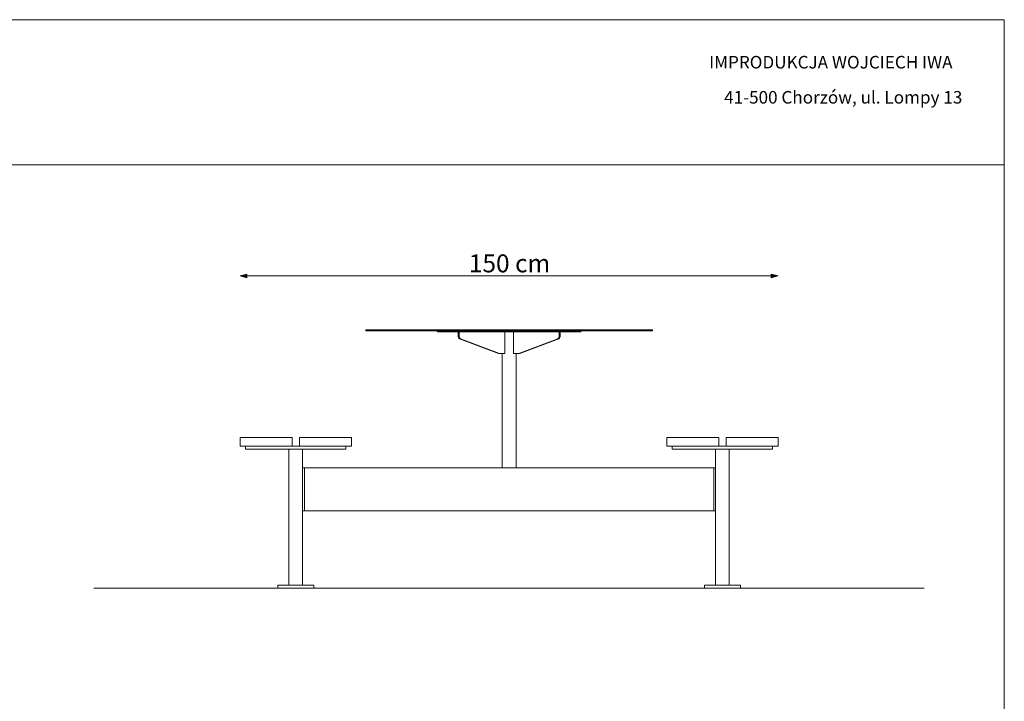
# Model space of a CAD drawing. Units: millimetres. Extents: x 34461 to 40001, y -35052 to -27317.
# Drawn here: x 37255 to 40001, y -29217 to -27317 of the extents above; entities that cross this region are included whole.
import ezdxf

# ---------------------------------------------------------------- set-up
doc = ezdxf.new("R2010")
doc.units = ezdxf.units.MM
doc.header["$MEASUREMENT"] = 0
doc.layers.add('299-Wymiary Opisy', color=7, linetype='Continuous')
doc.layers.add('820-Rysunki Obrazki', color=7, linetype='Continuous')
doc.styles.add('GENERATED_STYLE_1', font='arial.ttf')
doc.styles.add('GENERATED_STYLE_4', font='arial.ttf')
doc.dimstyles.new('GENERATED_STYLE__2', dxfattribs={"dimtxt": 50, "dimasz": 18.357488, "dimexe": 0.18, "dimexo": 0, "dimgap": 0.09, "dimtad": 1, "dimtih": 1, "dimtoh": 1, "dimdec": 0, "dimlfac": 0.1, "dimzin": 0, "dimdsep": 46, "dimtxsty": 'GENERATED_STYLE_4', "dimblk": 'ARROWHEAD_5', "dimblk1": 'ARROWHEAD_5', "dimblk2": 'ARROWHEAD_5', "dimcen": 0.09, "dimse1": 1, "dimse2": 1, "dimclrd": 7, "dimclre": 7, "dimclrt": 7, "dimadec": 1, "dimazin": 0, "dimtfac": 1, "dimtdec": 4, "dimtmove": 0, "dimatfit": 3, "dimfxl": 0, "dimtolj": 1, "dimtzin": 0, "dimarcsym": 0})

# ---------------------------------------------------------------- blocks, each defined once
blk = doc.blocks.new('*D7')
at = {"layer": '299-Wymiary Opisy', "linetype": 'Continuous', "lineweight": 5}
for points in [[(37869.9, -28030.8), (37888.5, -28035.8), (37888.5, -28025.8)], [(39369.9, -28030.8), (39351.2, -28025.8), (39351.2, -28035.8)]]:
    blk.add_hatch(color=7, dxfattribs=at).paths.add_polyline_path(points)
at = {"layer": '299-Wymiary Opisy', "color": 7, "linetype": 'Continuous', "lineweight": 5}
for p, q in [((37869.9, -28030.8), (37888.5, -28025.8)), ((37869.9, -28030.8), (37888.5, -28035.8)), ((37888.5, -28025.8), (37888.5, -28035.8)), ((37888.5, -28030.8), (39351.2, -28030.8)), ((39369.9, -28030.8), (39351.2, -28025.8)), ((39351.2, -28035.8), (39351.2, -28025.8)), ((39369.9, -28030.8), (39351.2, -28035.8))]:
    blk.add_line(p, q, dxfattribs=at)
at = {"layer": '299-Wymiary Opisy', "color": 7, "lineweight": 5, "insert": (38507.6, -28020.8), "char_height": 50, "attachment_point": 7, "style": 'GENERATED_STYLE_4'}
blk.add_mtext('\\fArial|b0|i0|c0|p38;150 cm}', dxfattribs=at)
blk = doc.blocks.new('ARROWHEAD_5')
at = {"linetype": 'Continuous', "lineweight": 0}
blk.add_hatch(color=0, dxfattribs=at).paths.add_polyline_path([(-1, 0.2679), (0, 0), (-1, -0.2679)])
at = {"color": 0, "linetype": 'Continuous', "lineweight": 0}
blk.add_line((0, 0), (-1, 0), dxfattribs=at)

msp = doc.modelspace()

# ---------------------------------------------------------------- linework, layer by layer
at = {"color": 7, "linetype": 'Continuous', "lineweight": 15}
for p, q in [((38477.3, -28186.8), (38477.3, -28197.5)), ((38480.1, -28186.8), (38480.1, -28197.5)), ((38608, -28186.8), (38608, -28246.8)), ((38631.9, -28186.8), (38631.9, -28246.8)), ((38759.8, -28186.8), (38759.8, -28197.5)), ((38762.7, -28186.8), (38762.7, -28197.5)), ((38590.3, -28246.8), (38481.7, -28205.8)), ((38593.2, -28246.8), (38484.6, -28205.8)), ((38646.8, -28246.8), (38755.4, -28205.8)), ((38649.6, -28246.8), (38758.2, -28205.8)), ((38590.3, -28246.8), (38608, -28246.8)), ((38649.6, -28246.8), (38631.9, -28246.8))]:
    msp.add_line(p, q, dxfattribs=at)
at = {"color": 7, "linetype": 'Continuous', "lineweight": 15, "flags": 128}
for points in [[(38164.9, -28505.8), (37884.9, -28505.8), (37884.9, -28513.8), (38164.9, -28513.8)], [(39074.8, -28505.8), (39354.9, -28505.8), (39354.9, -28513.8), (39074.8, -28513.8)], [(38074.9, -28892.8), (37974.9, -28892.8), (37974.9, -28900.8), (38074.9, -28900.8)], [(39164.9, -28892.8), (39264.9, -28892.8), (39264.9, -28900.8), (39164.9, -28900.8)]]:
    msp.add_lwpolyline(points, close=True, dxfattribs=at)
for points in [[(38043.9, -28565.8), (38043.9, -28513.8), (38005.9, -28513.8), (38005.9, -28565.8)], [(39195.9, -28685.8), (39195.9, -28513.8), (39233.9, -28513.8), (39233.9, -28685.8)], [(38005.9, -28565.8), (38005.9, -28892.8), (38043.9, -28892.8), (38043.9, -28565.8)], [(38043.9, -28685.8), (38048.9, -28685.8), (38048.9, -28565.8), (38043.9, -28565.8)], [(39195.9, -28685.8), (39190.9, -28685.8), (39190.9, -28565.8), (39195.9, -28565.8)], [(39233.9, -28685.8), (39233.9, -28892.8), (39195.9, -28892.8), (39195.9, -28685.8)]]:
    msp.add_lwpolyline(points, dxfattribs=at)
at = {"color": 7, "linetype": 'Continuous', "lineweight": 15}
for centre, start, end in [((38487.3, -28197.5), 180, 236.4333), ((38490.1, -28197.5), 180, 236.4333), ((38749.8, -28197.5), 303.5667, 0), ((38752.7, -28197.5), 303.5667, 0)]:
    msp.add_arc(centre, 10, start, end, dxfattribs=at)
at = {"layer": '820-Rysunki Obrazki', "color": 7, "linetype": 'Continuous', "lineweight": 13, "flags": 128}
for points in [[(34461, -31116.6), (40001, -31116.6), (40001, -27316.6), (34461, -27316.6)], [(34461, -27720.9), (40001, -27720.9), (40001, -27316.6), (34461, -27316.6)]]:
    msp.add_lwpolyline(points, close=True, dxfattribs=at)
at = {"layer": '820-Rysunki Obrazki', "color": 7, "linetype": 'Continuous', "lineweight": 15, "flags": 128}
for points in [[(38219.9, -28180.8), (39019.9, -28180.8), (39019.9, -28183.8), (38219.9, -28183.8)], [(38419.9, -28183.8), (38819.9, -28183.8), (38819.9, -28186.8), (38419.9, -28186.8)], [(37869.9, -28480.8), (38014.9, -28480.8), (38014.9, -28505.8), (37869.9, -28505.8)], [(38034.9, -28480.8), (38179.9, -28480.8), (38179.9, -28505.8), (38034.9, -28505.8)], [(39059.9, -28480.8), (39204.9, -28480.8), (39204.9, -28505.8), (39059.9, -28505.8)], [(39224.9, -28480.8), (39369.9, -28480.8), (39369.9, -28505.8), (39224.9, -28505.8)]]:
    msp.add_lwpolyline(points, close=True, dxfattribs=at)
for points in [[(38600.7, -28565.8), (38600.7, -28246.8)], [(38639.1, -28565.8), (38639.1, -28246.8)], [(39190.9, -28565.8), (38048.9, -28565.8)], [(39190.9, -28685.8), (38048.9, -28685.8)], [(37462, -28900.8), (39777.9, -28900.8)]]:
    msp.add_lwpolyline(points, dxfattribs=at)

# ---------------------------------------------------------------- texts
at = {"layer": '820-Rysunki Obrazki', "color": 7, "linetype": 'Continuous', "lineweight": 13, "char_height": 35, "attachment_point": 7, "style": 'GENERATED_STYLE_1'}
for s, insert in [('\\fArial|b1|i0|c238|p38;IMPRODUKCJA WOJCIECH IWA}', (39177.7, -27452.5)), ('\\fArial|b1|i0|c238|p38;41-500 Chorzów, ul. Lompy 13}', (39219.6, -27550.4))]:
    msp.add_mtext(s, dxfattribs=dict(at, insert=insert))

# ---------------------------------------------------------------- dimensions: what is measured, and where the dimension line sits
at = {"layer": '299-Wymiary Opisy', "color": 7, "linetype": 'Continuous', "lineweight": 5}
dim = msp.add_linear_dim(base=(39369.9, -28030.8), p1=(37869.9, -28480.8), p2=(39369.9, -28480.8), text='<MeasuredValue> cm', dimstyle='GENERATED_STYLE__2', dxfattribs=at)
dim.commit()
dim.dimension.update_dxf_attribs({"geometry": '*D7', "text_midpoint": (38850.7, -27995.8), "dimtype": 160})

doc.saveas('drawing.dxf')
